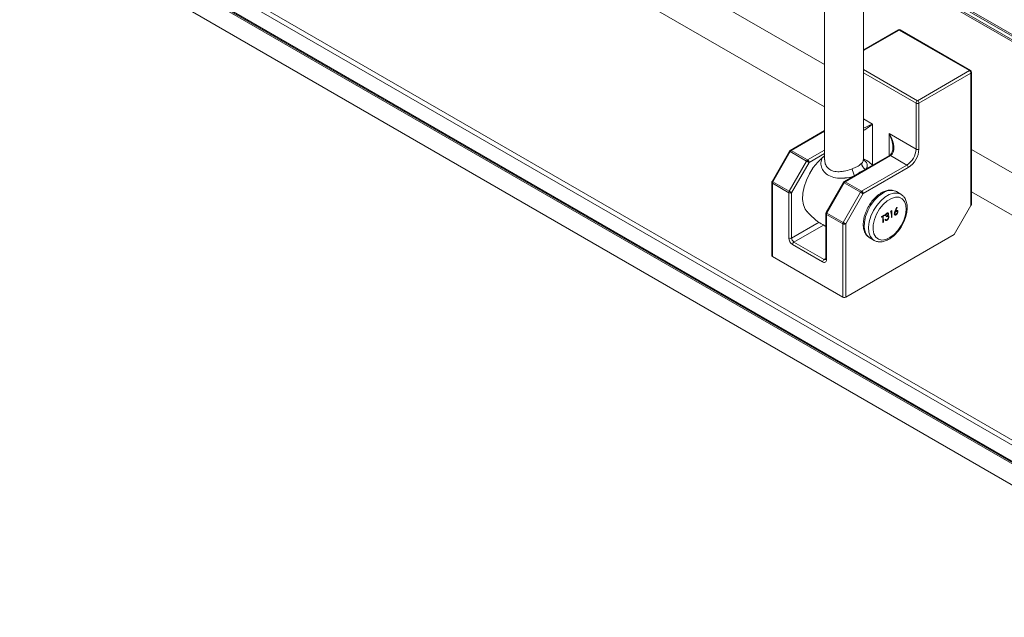
# Paper-space layout 'Sheet4' of a CAD drawing. Units: inches. Extents: x 0.6 to 17.5, y 0.2 to 10.8.
# Drawn here: x 1.3 to 1.7, y 5.9 to 6.2 of the extents above; entities that cross this region are included whole.
import ezdxf

# ---------------------------------------------------------------- set-up
doc = ezdxf.new("R2010")
doc.units = ezdxf.units.IN
doc.header["$MEASUREMENT"] = 0

psp = doc.layouts.new('Sheet4')

# ---------------------------------------------------------------- linework, layer by layer
at = {"color": 8, "linetype": 'Continuous', "lineweight": 15}
for p, q in [((1.3248372222, 6.3311927374), (1.6484736601, 6.1443613986)), ((1.3101058309, 6.3226871039), (1.6484736601, 6.1273515139)), ((1.6637528572, 6.189041285), (2.4697546244, 5.7237463689)), ((1.663796455, 6.1911422346), (2.4700255092, 5.7257161085)), ((2.4697711167, 5.7251825708), (1.6639095161, 6.1903965705)), ((2.4698719524, 5.7229982415), (1.6640477359, 6.1881906598)), ((1.6784348069, 6.1582844378), (1.6640986601, 6.1500083564)), ((1.6640986601, 6.1424084459), (1.6858005026, 6.1298802389)), ((1.6852112469, 6.1288596182), (1.6640986601, 6.1410476551)), ((1.6640986601, 6.1225904305), (1.6677692796, 6.120471427)), ((1.6677692796, 6.120471427), (1.6677692796, 6.1040218031)), ((1.6484736601, 6.1175977439), (1.6350739664, 6.1098622654)), ((1.6743689429, 6.1077580137), (1.6743689429, 6.1166615224)), ((1.6416441669, 6.1060693694), (1.6484736601, 6.1100119519)), ((1.6484736601, 6.1086511611), (1.6422334226, 6.1050487486)), ((1.7075524115, 6.1102559614), (1.9936045478, 5.9451215781)), ((1.7075524115, 6.0932460767), (1.9936045478, 5.9281116934)), ((1.6352129049, 6.0746709545), (1.6462138674, 6.081021675)), ((1.6479820269, 6.0799161762), (1.6361336169, 6.0730762346)), ((1.6482575519, 6.0660772359), (1.6489341862, 6.0664678486))]:
    psp.add_line(p, q, dxfattribs=at)
at = {"color": 7, "linetype": 'Continuous', "lineweight": 15}
for p, q in [((1.1535111416, 6.3226871039), (2.9195103276, 5.3031974743)), ((2.9195103276, 5.3011562882), (1.1517433747, 6.3216664279)), ((1.1517433747, 6.3152021465), (2.9195103276, 5.2946920067)), ((1.1522612432, 6.3144803609), (2.9195103276, 5.2942691803)), ((1.32852007, 6.2121304565), (2.7427336323, 5.3957223447)), ((1.32852007, 6.2036248231), (2.7427336323, 5.3872167112)), ((1.6484736601, 6.1784278524), (1.6484736601, 6.106071114)), ((1.6640986601, 6.106063354), (1.6640986601, 6.1773648567)), ((1.6780181741, 6.1583256945), (1.6640986601, 6.1502901301)), ((1.7067190782, 6.1419562756), (1.6784348069, 6.1582844378)), ((1.707135711, 6.1419975323), (1.6788514397, 6.1583256945)), ((1.6858005026, 6.1298802389), (1.7067190782, 6.1419562756)), ((1.7073083338, 6.1409356548), (1.6863897582, 6.1288596182)), ((1.7073083338, 6.0877754457), (1.7073083338, 6.1409356548)), ((1.7075524115, 6.0885967671), (1.7075524115, 6.1412758249)), ((1.6852112469, 6.1104023936), (1.6852112469, 6.1288596182)), ((1.6863897582, 6.1288596182), (1.6863897582, 6.1104023936)), ((1.6484736601, 6.1178795176), (1.6346573336, 6.1099035221)), ((1.6743689429, 6.1166615224), (1.6852112469, 6.1104023936)), ((1.6343522786, 6.1095984814), (1.6273317609, 6.0974385881)), ((1.6346572998, 6.1094224295), (1.6276367821, 6.0972625362)), ((1.6412275003, 6.1056295334), (1.6346572998, 6.1094224295)), ((1.6350739664, 6.1098622654), (1.6416441669, 6.1060693694)), ((1.6342069826, 6.0934696402), (1.6412275003, 6.1056295334)), ((1.6422334226, 6.1050487486), (1.6352129049, 6.0928888554)), ((1.6745415658, 6.1078576668), (1.6563714044, 6.0973682559)), ((1.6749581986, 6.1078164101), (1.6567880372, 6.0973269992)), ((1.6815283991, 6.1040235141), (1.6749581986, 6.1078164101)), ((1.6633582377, 6.0935341032), (1.6815283991, 6.1040235141)), ((1.6821176547, 6.1030028933), (1.6639474933, 6.0925134824)), ((1.6272201154, 6.0970219214), (1.6272201154, 6.0675340562)), ((1.6274641931, 6.0966817514), (1.6274641931, 6.0671938862)), ((1.6340343936, 6.0928888554), (1.6274641931, 6.0966817514)), ((1.6276367821, 6.0972625362), (1.6342069826, 6.0934696402)), ((1.6560663493, 6.0970632152), (1.6490458317, 6.0849033219)), ((1.6563713705, 6.0968871632), (1.6493508528, 6.08472727)), ((1.662941571, 6.0930942672), (1.6563713705, 6.0968871632)), ((1.6567880372, 6.0973269992), (1.6633582377, 6.0935341032)), ((1.6340343936, 6.0746709545), (1.6340343936, 6.0928888554)), ((1.6352129049, 6.0928888554), (1.6352129049, 6.0746709545)), ((1.6559210533, 6.080934374), (1.662941571, 6.0930942672)), ((1.6639474933, 6.0925134824), (1.6569269757, 6.0803535892)), ((1.6773171421, 6.093328433), (1.677049185, 6.0934683877)), ((1.6790849091, 6.0923079228), (1.6773171421, 6.093328433)), ((1.6493508528, 6.08472727), (1.6559210533, 6.080934374)), ((1.6748940574, 6.0851385213), (1.6750282255, 6.0854978383)), ((1.6752566227, 6.0853550218), (1.6748940574, 6.0851385213)), ((1.6751976972, 6.0853890388), (1.6749273127, 6.0852275828)), ((1.6750282255, 6.0854978383), (1.6754639648, 6.0857580335)), ((1.6751976972, 6.0853890388), (1.6752566227, 6.0853550218)), ((1.6752929734, 6.0829337238), (1.6752566227, 6.0853550218)), ((1.6754060689, 6.0857234619), (1.6754455442, 6.0830940328)), ((1.6754639648, 6.0857580335), (1.6755044698, 6.0830600158)), ((1.6766429467, 6.0845583044), (1.6767018722, 6.0845242874)), ((1.6767418908, 6.085348704), (1.6774268217, 6.0869999242)), ((1.6775268944, 6.0869700904), (1.676926645, 6.0855227776)), ((1.676926645, 6.0855227776), (1.6769855705, 6.0854887606)), ((1.6775918917, 6.0869507134), (1.6769855705, 6.0854887606)), ((1.677130104, 6.0853912447), (1.6771890296, 6.0853572277)), ((1.6774268217, 6.0869999242), (1.6775918917, 6.0869507134)), ((1.6776073866, 6.0854053389), (1.6775337296, 6.0854478602)), ((1.6778814924, 6.0853126069), (1.677940418, 6.0852785899)), ((1.7005318938, 6.0760383074), (1.7073083338, 6.0877754457)), ((1.6489341862, 6.0844866552), (1.6489341862, 6.0662687544)), ((1.6557484644, 6.0803535892), (1.6491782638, 6.0841464852)), ((1.6491782638, 6.0841464852), (1.6491782638, 6.0659285843)), ((1.6713246775, 6.08328632), (1.6725634423, 6.0840260299)), ((1.6713288318, 6.0830096002), (1.6713246775, 6.08328632)), ((1.6717835404, 6.0833503262), (1.6713278021, 6.0830781889)), ((1.671842466, 6.0833163092), (1.6713288318, 6.0830096002)), ((1.6717835404, 6.0833503262), (1.671842466, 6.0833163092)), ((1.6718788167, 6.0808950112), (1.671842466, 6.0833163092)), ((1.6720313875, 6.0810553202), (1.6718777869, 6.0809635999)), ((1.6720903131, 6.0810213032), (1.6718788167, 6.0808950112)), ((1.6725086711, 6.0837833271), (1.6719950369, 6.0834766181)), ((1.6719950369, 6.0834766181), (1.6720313875, 6.0810553202)), ((1.6719950369, 6.0834766181), (1.6720539624, 6.0834426011)), ((1.6720313875, 6.0810553202), (1.6720903131, 6.0810213032)), ((1.6725675966, 6.0837493101), (1.6720539624, 6.0834426011)), ((1.6720539624, 6.0834426011), (1.6720903131, 6.0810213032)), ((1.6725055464, 6.0839914582), (1.6725086711, 6.0837833271)), ((1.6725086711, 6.0837833271), (1.6725675966, 6.0837493101)), ((1.6725634423, 6.0840260299), (1.6725675966, 6.0837493101)), ((1.672744111, 6.08214461), (1.6729556074, 6.082270902)), ((1.6729670707, 6.083708053), (1.6727555742, 6.083581761)), ((1.6730259962, 6.083674036), (1.6728144998, 6.083547744)), ((1.6729670707, 6.083708053), (1.6730259962, 6.083674036)), ((1.6730473839, 6.082061146), (1.6731210408, 6.0820186247)), ((1.6733994667, 6.083164147), (1.6733953124, 6.0834408668)), ((1.6734537014, 6.0844174379), (1.6735126269, 6.0843834209)), ((1.6734831595, 6.0818524239), (1.673542085, 6.0818184069)), ((1.6739034993, 6.0844375206), (1.6738298423, 6.0844800418)), ((1.6738786503, 6.0836830819), (1.6739375759, 6.0836490649)), ((1.6740017889, 6.0832999838), (1.6739281319, 6.083342505)), ((1.6741375077, 6.0836053512), (1.6741964333, 6.0835713342)), ((1.6741455459, 6.0844024915), (1.6742044714, 6.0843684745)), ((1.6742853877, 6.0832099625), (1.6743443133, 6.0831759455)), ((1.6754455442, 6.0830940328), (1.6752919437, 6.0830023125)), ((1.6755044698, 6.0830600158), (1.6752929734, 6.0829337238)), ((1.6754455442, 6.0830940328), (1.6755044698, 6.0830600158)), ((1.6767644451, 6.0842871402), (1.6768381021, 6.0842446189)), ((1.6771574379, 6.0840464643), (1.6772163635, 6.0840124473)), ((1.6557484644, 6.050865724), (1.6557484644, 6.0803535892)), ((1.6569269757, 6.0803535892), (1.6569269757, 6.050865724)), ((1.6361336169, 6.0730762346), (1.6482575519, 6.0660772359)), ((1.7005318938, 6.0760383074), (1.6569269757, 6.050865724)), ((1.6665888474, 6.0747444678), (1.6683566143, 6.0737239577)), ((1.6476682962, 6.0650566152), (1.6355443612, 6.0720556139)), ((1.6557484644, 6.050865724), (1.6274641931, 6.0671938862))]:
    psp.add_line(p, q, dxfattribs=at)
at = {"color": 8, "linetype": 'Continuous', "lineweight": 15, "flags": 128}
for points in [[(1.6346572998, 6.1094224295), (1.6345503478, 6.10948417), (1.6344635182, 6.1095342912), (1.6344001479, 6.1095708669), (1.6343626719, 6.1095924916), (1.6343522786, 6.1095984814)], [(1.6276367821, 6.0972625362), (1.6275298302, 6.0973242767), (1.6274430006, 6.0973743979), (1.6273796302, 6.0974109736), (1.6273421543, 6.0974325983), (1.6273317609, 6.0974385881)], [(1.6563713705, 6.0968871632), (1.6562644186, 6.0969489038), (1.656177589, 6.096999025), (1.6561142186, 6.0970356007), (1.6560767427, 6.0970572254), (1.6560663493, 6.0970632152)], [(1.6718226193, 6.092720695), (1.6700767862, 6.0914420134), (1.6684321001, 6.0897640961), (1.6669772262, 6.0877773999), (1.6657905974, 6.0855890281), (1.664936185, 6.0833169565), (1.6644600506, 6.081083673), (1.6643878628, 6.0790095744), (1.6647235132, 6.0772064761), (1.6654489068, 6.0757715834), (1.6665249375, 6.0747822519), (1.6665888474, 6.0747444678)], [(1.6683911962, 6.0737042497), (1.667714074, 6.0741967754), (1.6668072301, 6.0754171392), (1.6662730965, 6.0770471563), (1.6661404684, 6.0789989521), (1.6664164959, 6.0811673048), (1.6670862983, 6.0834353178), (1.6681137663, 6.0856807222), (1.6694435088, 6.0877824674), (1.6710038392, 6.0896272479), (1.6727106396, 6.0911156111), (1.6744718959, 6.092167319), (1.6761926584, 6.0927256737), (1.6777801603, 6.0927605741), (1.6790849091, 6.0923079228)], [(1.6493508528, 6.08472727), (1.6492439009, 6.0847890105), (1.6491570713, 6.0848391317), (1.6490937009, 6.0848757074), (1.649056225, 6.0848973321), (1.6490458317, 6.0849033219)]]:
    psp.add_lwpolyline(points, dxfattribs=at)
at = {"color": 7, "linetype": 'Continuous', "lineweight": 15, "flags": 128}
for points in [[(1.6476584462, 6.1070823736), (1.645699236, 6.1052117917), (1.6439081816, 6.1029997594), (1.6423579966, 6.1005360816), (1.641111616, 6.0979207793), (1.6402196405, 6.0952600294), (1.639718283, 6.0926618536), (1.6396278976, 6.0902317336), (1.6399521539, 6.088068328), (1.6406778875, 6.0862594674), (1.6414079303, 6.0852460871)], [(1.6422334226, 6.1050487486), (1.6421408126, 6.1051022265), (1.6420291167, 6.1051667218), (1.6419026275, 6.105239756), (1.6417662058, 6.1053185225), (1.6416250942, 6.1053999942), (1.6414847155, 6.1054810403), (1.6413504645, 6.1055585462), (1.6412275003, 6.1056295334)], [(1.6484736601, 6.1077189936), (1.6481985872, 6.1075129462), (1.6476584462, 6.1070823736)], [(1.6352129049, 6.0928888554), (1.6351202949, 6.0929423333), (1.6350085991, 6.0930068286), (1.6348821098, 6.0930798628), (1.6347456881, 6.0931586292), (1.6346045765, 6.0932401009), (1.6344641978, 6.093321147), (1.6343299468, 6.0933986529), (1.6342069826, 6.0934696402)], [(1.6639474933, 6.0925134824), (1.6638548833, 6.0925669603), (1.6637431875, 6.0926314556), (1.6636166982, 6.0927044898), (1.6634802765, 6.0927832562), (1.6633391649, 6.092864728), (1.6631987862, 6.0929457741), (1.6630645352, 6.09302328), (1.662941571, 6.0930942672)], [(1.6747198313, 6.0748331972), (1.6763828807, 6.0760694685), (1.6779341971, 6.077710151), (1.6792763054, 6.0796521545), (1.6803248762, 6.0817734558), (1.6810140238, 6.0839407658), (1.6813004466, 6.0860179044), (1.6811661475, 6.0878743574), (1.6806195651, 6.0893934769), (1.6796950432, 6.0904798112), (1.6784506729, 6.0910651017), (1.6769646425, 6.0911125727), (1.6753303248, 6.0906192413), (1.6736504099, 6.0896161052), (1.6720304532, 6.0881661954), (1.6705722424, 6.0863606149), (1.6693674024, 6.0843128149), (1.6684916375, 6.0821514664), (1.6679999754, 6.0800123747), (1.667923309, 6.0780299469), (1.6682664555, 6.0763287462), (1.6690078538, 6.0750156653), (1.6701009191, 6.0741732098), (1.67147697, 6.0738543145), (1.6730495443, 6.0740790166), (1.6747198313, 6.0748331972)], [(1.6790849091, 6.0923079228), (1.679148819, 6.0922701388), (1.6791940561, 6.0922422961)], [(1.6569269757, 6.0803535892), (1.6568343656, 6.080407067), (1.6567226698, 6.0804715623), (1.6565961806, 6.0805445965), (1.6564597588, 6.080623363), (1.6563186472, 6.0807048347), (1.6561782686, 6.0807858808), (1.6560440175, 6.0808633867), (1.6559210533, 6.080934374)]]:
    psp.add_lwpolyline(points, dxfattribs=at)
at = {"color": 7, "linetype": 'Continuous', "lineweight": 15}
for centre, radius, start, end in [((1.6784348069, 6.1576039871), 0.0008333333333339, 60.0026882664, 119.9973117337), ((1.7060289871, 6.1408774375), 0.0012806706729901, 2.6054784859, 57.3945216597), ((1.7067190782, 6.1412758249), 0.0008333333333346, 1e-10, 60.0026882664), ((1.6864905937, 6.1288014008), 0.0012806706729745, 122.60547834, 177.3945215144), ((1.6858005026, 6.1299968774), 0.001280851589923, 242.6096722366, 297.3903277634), ((1.6851104115, 6.1288014008), 0.0012806706729798, 2.6054784856, 57.3945216598), ((1.6350739664, 6.1091818147), 0.0008333333333331, 119.9973117337, 149.9999999272), ((1.6357102218, 6.1088422492), 0.0012021871612841, 121.9546716495, 151.1443911209), ((1.6772153297, 6.1107662522), 0.0080041917061101, 302.6054783401, 357.3945215143), ((1.6771144943, 6.1108244696), 0.009284862379081, 302.60547834, 357.3945215144), ((1.6858005026, 6.1115396528), 0.0012808515899279, 242.6096722366, 297.3903277634), ((1.6422804223, 6.1050493532), 0.0012021871612853, 121.9546716495, 151.1443911209), ((1.6409540758, 6.1049905313), 0.0012806706729812, 2.6054784857, 57.3945216599), ((1.6694725011, 6.0893620167), 0.0135996732607208, 112.5129554411, 127.4816680262), ((1.680838308, 6.102944676), 0.0012806706729829, 2.6054784858, 57.3945216598), ((1.6280534488, 6.0970219214), 0.0008333333333333, 149.9999999272, 179.9999999999), ((1.6286658307, 6.0966407027), 0.0012023385449843, 148.8562722005, 178.0435013572), ((1.6567880372, 6.0966465485), 0.0008333333333346, 119.9973117337, 149.9999999273), ((1.6574242925, 6.096306983), 0.0012021871612871, 121.9546716494, 151.1443911207), ((1.6352360312, 6.0928478067), 0.0012023385449906, 148.8562722005, 178.043501357), ((1.6346236493, 6.0940261146), 0.0012808515899193, 242.6096722365, 297.3903277637), ((1.663994493, 6.0925140869), 0.0012021871612849, 121.9546716494, 151.1443911208), ((1.6626681466, 6.0924552651), 0.0012806706729805, 2.6054784857, 57.3945216599), ((1.6497675195, 6.0844866552), 0.0008333333333331, 149.9999999272, 180), ((1.6503799015, 6.0841054365), 0.0012023385450022, 148.8562722008, 178.043501357), ((1.656950102, 6.0803125405), 0.0012023385449873, 148.8562722004, 178.0435013571), ((1.65633772, 6.0814908484), 0.001280851589937, 242.6096722368, 297.3903277631), ((1.6346236493, 6.0758082138), 0.0012808515899321, 242.6096722368, 297.3903277633), ((1.6373127197, 6.0748201365), 0.0032817185995055, 182.6054784857, 237.39452166), ((1.6372118842, 6.0747619192), 0.002001047926544, 182.6054784858, 237.3945216596), ((1.636823708, 6.0719973965), 0.0012806706729859, 122.6054783404, 177.3945215141), ((1.627637163, 6.0675756449), 0.0004191160654123, 185.694799251, 245.6253417064), ((1.648947643, 6.0649983978), 0.0012806706729833, 122.6054783401, 177.3945215142), ((1.6482577405, 6.0657792606), 0.000932556098675, 230.7967147642, 9.2140369906), ((1.65633772, 6.0520029832), 0.0012808515899258, 242.6096722366, 297.3903277635)]:
    psp.add_arc(centre, radius, start, end, dxfattribs=at)
at = {"color": 8, "linetype": 'Continuous', "lineweight": 15}
for centre, radius, start, end in [((1.6781907069, 6.1579437034), 0.0004191476965875, 54.382422525, 114.3071190457), ((1.678678907, 6.1579437034), 0.0004191476965512, 65.6928809514, 125.617577477), ((1.7069631782, 6.1416155411), 0.0004191476965708, 65.6928809528, 125.617577476), ((1.7071353639, 6.1413174135), 0.0004191160654116, 294.3746582939, 354.305200749), ((1.6348298664, 6.1095215309), 0.0004191476965917, 54.3824225254, 114.3071190458), ((1.6476932084, 6.1089282493), 0.0018462029870177, 268.9211110874, 295.0072812568), ((1.6663332656, 6.1047462396), 0.0029457439517599, 179.8629970993, 238.5765984086), ((1.6747140985, 6.1074756756), 0.0004191476965875, 54.382422525, 114.3071190457), ((1.6679692722, 6.1038396789), 0.0085270653254558, 188.8094581023, 208.6943698941), ((1.627637163, 6.0970635101), 0.0004191160654154, 185.6947992513, 245.6253417062), ((1.6565439371, 6.0969862647), 0.0004191476965905, 54.3824225254, 114.3071190458), ((1.6751102197, 6.0883808869), 0.0054444696882661, 69.1369875315, 127.1455714978), ((1.6493512337, 6.0845282439), 0.000419116065411, 185.694799251, 245.6253417064), ((1.6486351238, 6.0665730844), 0.0006232385758298, 232.7119489575, 296.3027378819), ((1.6493512337, 6.066310343), 0.000419116065414, 185.6947992512, 245.6253417063)]:
    psp.add_arc(centre, radius, start, end, dxfattribs=at)
for centre, major_axis, ratio, start_param, end_param in [((1.6640864318, 6.1183453642), (0.0056376926383368, 0.002753821716905414), 0.0635820992, 0.8282894813503077, 1.537580621523227), ((1.6640864318, 6.1183453642), (0.005203540275671159, 0.003505794923369443), 0.0637212465, 4.671832082384411, 5.454882406180049), ((1.6706860951, 6.1145354596), (-0.003563700700924376, 0.007123453790068623), 0.5332047311, 4.018360596479544, 4.744239091363199)]:
    psp.add_ellipse(centre, major_axis=major_axis, ratio=ratio, start_param=start_param, end_param=end_param, dxfattribs=at)
at = {"color": 7, "linetype": 'Continuous', "lineweight": 15}
for centre, major_axis, ratio, start_param, end_param in [((1.6706860951, 6.1145354596), (-0.004387465909563737, 0.006647773090638686), 0.5332051397, 3.10967205872675, 4.680468385521377), ((1.6706860951, 6.1145354596), (-0.003563700700924376, 0.007123453790068623), 0.5332047311, 3.958840927965743, 4.018360596479544), ((1.7067190782, 6.0881156158), (0.0005892795931561335, 0.001020606900522303), 0.5773346305, 4.712429612415982, 5.497827775813501)]:
    psp.add_ellipse(centre, major_axis=major_axis, ratio=ratio, start_param=start_param, end_param=end_param, dxfattribs=at)
for points, knots in [([(1.6758723035368, 6.111430210491985), (1.675878288883469, 6.111392243768123), (1.675974103976267, 6.110784461901591), (1.675807790297528, 6.109748313796466), (1.675356220039399, 6.108495223971231), (1.674806427307854, 6.108064950271785), (1.674541565773631, 6.107857666789061)], [0, 0, 0, 0, 0.0248656148632127, 0.3980556728787565, 0.7100145402983891, 1, 1, 1, 1]), ([(1.659542799679562, 6.10253376768558), (1.660209549205174, 6.10279189180894), (1.661620348830734, 6.103338066050686), (1.662810278292074, 6.104204696706392), (1.663286078391599, 6.104656869503517), (1.663387530086821, 6.104753283305968)], [0, 0, 0, 0, 0.413502510797722, 0.8749450355682181, 1, 1, 1, 1]), ([(1.667769279636834, 6.104021803124651), (1.667132604171508, 6.104556327217359), (1.665991675988914, 6.105514199217867), (1.664678874986682, 6.106222449861474), (1.664098660138186, 6.106535473342702)], [0, 0, 0, 0, 0.5580329025419027, 1, 1, 1, 1]), ([(1.664107239245243, 6.105923914914105), (1.664111345647201, 6.105913271537553), (1.664120689782892, 6.105889052487457), (1.664114972866876, 6.106001646839347), (1.664111768323955, 6.10606476013893)], [0, 0, 0, 0, 0.4394630057119088, 1, 1, 1, 1]), ([(1.67119695121616, 6.092782158592821), (1.670889526906189, 6.092585498293876), (1.67000579923826, 6.092020174922483), (1.668609646246824, 6.090777833031987), (1.667114976484216, 6.089008704292363), (1.665848123597269, 6.087000646676341), (1.664866495102832, 6.084855389715744), (1.664217663009624, 6.082666306153755), (1.663940516419838, 6.080528530007388), (1.664064191130827, 6.078528580215493), (1.664603613121999, 6.07684838389461), (1.665471248275139, 6.075504534091324), (1.666285131181323, 6.074978519279137), (1.666683530928444, 6.074721032401644)], [0, 0, 0, 0, 0.0517828840041035, 0.1488560463027705, 0.245668448575789, 0.3422544898016056, 0.4388890605022292, 0.5358479977233711, 0.6334842808618101, 0.7321124375083613, 0.8313315185827377, 0.9174359360132446, 0.9999999999999999, 0.9999999999999999, 0.9999999999999999, 0.9999999999999999]), ([(1.676960822771575, 6.093449531034421), (1.676649627828976, 6.093595339740371), (1.675882749890203, 6.093954656247702), (1.674455356390695, 6.093976649963914), (1.672828630174841, 6.093644256102731), (1.671740902505872, 6.093069555234101), (1.67119695121616, 6.092782158592821)], [0, 0, 0, 0, 0.1826403289960369, 0.4500807046135888, 0.7249961378233474, 1, 1, 1, 1]), ([(1.674476805254506, 6.074270232037384), (1.674784229557249, 6.074466892327682), (1.675667957204398, 6.075032215674218), (1.677064110457288, 6.076274557877469), (1.678558779132174, 6.078043685315946), (1.679825636050655, 6.080051747754545), (1.680807249486647, 6.082196986702019), (1.681456138098674, 6.084386137872609), (1.681733071462579, 6.086523658955195), (1.681610203098351, 6.088524573310369), (1.681067882067741, 6.090201301759711), (1.680256968270905, 6.091481531842847), (1.679518194707108, 6.091965922901109), (1.67919280289101, 6.092179272287002)], [0, 0, 0, 0, 0.0525601066268079, 0.1510902649821258, 0.249355749497512, 0.3473914754545271, 0.4454764592777165, 0.5438906781219466, 0.6429924093425347, 0.7431009013557921, 0.8438091871335768, 0.9312059679082466, 1, 1, 1, 1]), ([(1.641429730030429, 6.085286110377232), (1.642045575749555, 6.084620168440988), (1.643573960910565, 6.08296745617582), (1.64610341530128, 6.080948344341976), (1.648108328869575, 6.079816908368866), (1.648934186165793, 6.079350851044316)], [0, 0, 0, 0, 0.2841188683135421, 0.7051166368580031, 1, 1, 1, 1]), ([(1.672814499798223, 6.08354774403031), (1.672840096382529, 6.083667719391729), (1.672891207744294, 6.083907286672558), (1.673067855129002, 6.084244169722302), (1.673283764364771, 6.084505974004809), (1.673431660574039, 6.084607609827413), (1.673505640014823, 6.084658449273245)], [0, 0, 0, 0, 0.280287740265287, 0.5596796791472705, 0.7797465447974321, 1, 1, 1, 1]), ([(1.673505640014823, 6.084658449273245), (1.673601233408898, 6.084703698229704), (1.673792317263882, 6.084794147419401), (1.674023173766698, 6.084757102077516), (1.674171653307463, 6.08460835197442), (1.6741935375319, 6.084448393664084), (1.674204471440585, 6.08436847447099)], [0, 0, 0, 0, 0.2800849611453646, 0.5598683320870976, 0.7800991540779906, 0.9999999999999999, 0.9999999999999999, 0.9999999999999999, 0.9999999999999999]), ([(1.674011643565419, 6.084715915137766), (1.674042985087121, 6.084689288788309), (1.674121962461359, 6.084622193157609), (1.674136673058117, 6.084485150114011), (1.674145545875486, 6.084402491475649)], [0, 0, 0, 0, 0.3968417791151234, 1, 1, 1, 1]), ([(1.676490229749277, 6.084407723871609), (1.676497116024595, 6.084509154529144), (1.676508468602445, 6.084676371113289), (1.676580211466201, 6.084926805856119), (1.67665548526334, 6.085138106561414), (1.676713087968517, 6.085278502403241), (1.676741890833907, 6.085348704011328)], [0, 0, 0, 0, 0.339374213914548, 0.559485644441092, 0.7797312531320905, 1, 1, 1, 1]), ([(1.677130104044634, 6.085391244675074), (1.677058403265806, 6.08534134522244), (1.676915191173468, 6.0852416781737), (1.676752689524859, 6.085001184382424), (1.676655478969604, 6.08476048640421), (1.676647124585121, 6.08462570616986), (1.676642946669199, 6.084558304377631)], [0, 0, 0, 0, 0.2801274930794791, 0.5595147648425899, 0.7797192263104447, 1, 1, 1, 1]), ([(1.676642946669199, 6.084558304377631), (1.676651666383454, 6.084477560113673), (1.676665298124978, 6.084351330640587), (1.676749813683363, 6.084311290243992), (1.676780267805952, 6.084296862188736)], [0, 0, 0, 0, 0.6396625287476432, 1, 1, 1, 1]), ([(1.677189029609733, 6.085357227670415), (1.677117328830905, 6.085307328217781), (1.676974116738567, 6.085207661169041), (1.676811615089958, 6.084967167377765), (1.676714404534702, 6.084726469399551), (1.67670605015022, 6.084591689165201), (1.676701872234298, 6.084524287372972)], [0, 0, 0, 0, 0.2801274930794791, 0.5595147648425899, 0.7797192263104447, 1, 1, 1, 1]), ([(1.676985570544259, 6.085488760569969), (1.677030748591405, 6.085523952208048), (1.67711143660094, 6.085586804487157), (1.677193247568951, 6.085637941373955), (1.677229251733806, 6.085660446191429)], [0, 0, 0, 0, 0.5599102940522994, 1, 1, 1, 1]), ([(1.677532574753081, 6.085429107942493), (1.67750936890834, 6.085446735535587), (1.677448237861474, 6.085493171820568), (1.677302691841227, 6.085478407882988), (1.677187660252338, 6.085420312684504), (1.677130104044634, 6.085391244675074)], [0, 0, 0, 0, 0.2341433004024853, 0.6168025870172121, 1, 1, 1, 1]), ([(1.677881492415336, 6.085312606901421), (1.677871171232472, 6.08518182610476), (1.677850539988572, 6.084920405437305), (1.677653484278436, 6.084526824805767), (1.67741040587871, 6.084225043778704), (1.677241761042997, 6.08410599115458), (1.677157437901983, 6.084046464332014)], [0, 0, 0, 0, 0.2796308210068089, 0.5589603193668135, 0.7794782684833325, 1, 1, 1, 1]), ([(1.677729140624683, 6.085137705322066), (1.677716987482678, 6.085215765080443), (1.67769263340252, 6.085372191592354), (1.677535469384777, 6.085450435216816), (1.677363483561516, 6.085447190242802), (1.677247208160487, 6.085387229238337), (1.677189029609733, 6.085357227670415)], [0, 0, 0, 0, 0.2787543562541089, 0.5586050038512808, 0.7791474296475741, 1, 1, 1, 1]), ([(1.677940417980435, 6.085278589896761), (1.677930096797571, 6.085147809100101), (1.677909465553671, 6.084886388432646), (1.677712409843535, 6.084492807801108), (1.677469331443809, 6.084191026774045), (1.677300686608096, 6.084071974149921), (1.677216363467082, 6.084012447327355)], [0, 0, 0, 0, 0.2796308210068089, 0.5589603193668135, 0.7794782684833325, 1, 1, 1, 1]), ([(1.67722353927345, 6.084295932734198), (1.677295794759202, 6.084347449073427), (1.677440258377937, 6.084450447990554), (1.677606100578292, 6.08468899673482), (1.677714203644306, 6.084931651094029), (1.677724162549197, 6.085069033242743), (1.677729140624683, 6.085137705322066)], [0, 0, 0, 0, 0.2800180402645383, 0.5598525701775099, 0.7799871417229113, 1, 1, 1, 1]), ([(1.677229251733806, 6.085660446191429), (1.677332707628996, 6.085708603289166), (1.677539637516901, 6.085804925908755), (1.677772645614816, 6.085725777682074), (1.67791580323041, 6.085545029075948), (1.677932209682711, 6.085367439554219), (1.677940417980435, 6.085278589896762)], [0, 0, 0, 0, 0.2796384346615568, 0.5593257864321808, 0.7795266717060588, 1, 1, 1, 1]), ([(1.677612225317914, 6.085760091063131), (1.677648443412022, 6.085753328385406), (1.677752113629186, 6.08573397098172), (1.677854920811384, 6.085574490204674), (1.677872631564179, 6.085399937307778), (1.677881492415336, 6.085312606901421)], [0, 0, 0, 0, 0.2115471270448695, 0.6055298364387165, 1, 1, 1, 1]), ([(1.673542085028496, 6.081818406933142), (1.673433786858859, 6.081764673642591), (1.673217497462937, 6.081657359354702), (1.672959278739391, 6.081712169444484), (1.672807032571419, 6.081896270886324), (1.672765099190293, 6.082061773687914), (1.672744110973215, 6.082144610049629)], [0, 0, 0, 0, 0.279885900585123, 0.5589785364550566, 0.779262869707612, 1, 1, 1, 1]), ([(1.672922034906176, 6.082250854664059), (1.672937956672744, 6.08220540340437), (1.672967214685889, 6.082121881670282), (1.673030542864197, 6.082082194469138), (1.673059408809298, 6.082064104440337)], [0, 0, 0, 0, 0.544184818305877, 0.9999999999999999, 0.9999999999999999, 0.9999999999999999, 0.9999999999999999]), ([(1.672955607406528, 6.082270901980324), (1.672978359654386, 6.082205344299922), (1.673018938348346, 6.082088422004312), (1.673107074598863, 6.082032687063371), (1.673145793344246, 6.082008202393617)], [0, 0, 0, 0, 0.560694434382357, 1, 1, 1, 1]), ([(1.673453701350947, 6.084417437919994), (1.673392499886134, 6.084375265603044), (1.673270294869187, 6.084291057345555), (1.673077499763023, 6.084039803226507), (1.673008958998414, 6.083833893577323), (1.67296707066644, 6.083708052965665)], [0, 0, 0, 0, 0.2806359631495041, 0.5603644085665723, 1, 1, 1, 1]), ([(1.673483159463397, 6.081852423937802), (1.673372470737823, 6.08179336340187), (1.673187973433698, 6.081694920587542), (1.673045038664589, 6.081743013001983), (1.672987857275498, 6.081762252484998)], [0, 0, 0, 0, 0.5999476583112002, 1, 1, 1, 1]), ([(1.673512626916045, 6.084383420915334), (1.673451425451234, 6.084341248598385), (1.673329220434286, 6.084257040340896), (1.673136425328122, 6.084005786221848), (1.673067884563513, 6.083799876572663), (1.673025996231539, 6.083674035961006)], [0, 0, 0, 0, 0.2806359631495041, 0.5603644085665723, 1, 1, 1, 1]), ([(1.673145793344246, 6.082008202393617), (1.673214245144459, 6.082000150105555), (1.673336754408558, 6.081985738798886), (1.673478959224368, 6.082063201387771), (1.673541707390816, 6.082097381913889)], [0, 0, 0, 0, 0.5587479503312607, 1, 1, 1, 1]), ([(1.673925573823703, 6.083319889725609), (1.673891626692686, 6.083340229315814), (1.673741672311706, 6.083430075219342), (1.673515506713697, 6.083299319143721), (1.673340541174913, 6.08319816402808)], [0, 0, 0, 0, 0.2263830559354447, 1, 1, 1, 1]), ([(1.67339531238031, 6.083440866791119), (1.673528233290736, 6.083534459636232), (1.67372758490804, 6.083674827957376), (1.673920401440791, 6.08394968493015), (1.673985178319817, 6.084123834071657), (1.673990365785102, 6.084203461231822), (1.673992958779302, 6.084243263476885)], [0, 0, 0, 0, 0.4994184848714088, 0.7490159550698273, 0.8745437054093682, 1, 1, 1, 1]), ([(1.674133165735407, 6.083026413407788), (1.674129031765059, 6.083071412542737), (1.674120763276896, 6.083161416771913), (1.674044763745711, 6.083287699214374), (1.673822046272165, 6.083389245421449), (1.673568536907609, 6.083254206813319), (1.673399466740012, 6.083164147023421)], [0, 0, 0, 0, 0.1255870223109831, 0.2511906762360923, 0.5006049654653301, 1, 1, 1, 1]), ([(1.67383144679165, 6.084464878095342), (1.673801259173731, 6.084482674577883), (1.673701613821044, 6.084541418423929), (1.67355552940656, 6.08446836191605), (1.673453701350947, 6.084417437919994)], [0, 0, 0, 0, 0.3029505852881961, 1, 1, 1, 1]), ([(1.674285387702321, 6.083209962479885), (1.674270468612285, 6.083067455861414), (1.674240618132931, 6.082782325142176), (1.674023768409947, 6.082359198051624), (1.67375658702405, 6.08204013459417), (1.673574341139687, 6.081915021037613), (1.673483159463397, 6.081852423937802)], [0, 0, 0, 0, 0.2793039999350928, 0.5588382577767239, 0.7792769515103685, 1, 1, 1, 1]), ([(1.673992958779302, 6.084243263476885), (1.673979957428734, 6.084306751961096), (1.673953844871052, 6.084434265383442), (1.673770811692309, 6.084501265372039), (1.673610452585884, 6.084428071932644), (1.673512626916046, 6.084383420915334)], [0, 0, 0, 0, 0.2788589916258, 0.5600742373460083, 1, 1, 1, 1]), ([(1.673541707390816, 6.082097381913889), (1.673623335306931, 6.082152434802716), (1.673786286506759, 6.082262335124999), (1.673981652453805, 6.082520244962402), (1.674112762243739, 6.08279247021611), (1.674126369255257, 6.082948486046903), (1.674133165735407, 6.083026413407788)], [0, 0, 0, 0, 0.2805990659733715, 0.5601509464774083, 0.7803025772769518, 1, 1, 1, 1]), ([(1.67434431326742, 6.083175945475226), (1.674329394177384, 6.083033438856755), (1.674299543698029, 6.082748308137517), (1.674082693975045, 6.082325181046965), (1.673815512589149, 6.08200611758951), (1.673633266704787, 6.081881004032954), (1.673542085028496, 6.081818406933142)], [0, 0, 0, 0, 0.2793039999351187, 0.5588382577767044, 0.7792769515103588, 1, 1, 1, 1]), ([(1.674145545875486, 6.084402491475649), (1.674142649303668, 6.084337865473708), (1.674136858474181, 6.084208665101296), (1.674055059403666, 6.08395090498913), (1.673945518585989, 6.083784600844446), (1.673878650319384, 6.083683081884482)], [0, 0, 0, 0, 0.2805082111730828, 0.5607923167249603, 1, 1, 1, 1]), ([(1.674204471440585, 6.08436847447099), (1.674201574868767, 6.084303848469049), (1.67419578403928, 6.084174648096637), (1.674113984968764, 6.08391688798447), (1.674004444151088, 6.083750583839787), (1.673937575884483, 6.083649064879823)], [0, 0, 0, 0, 0.2805082111730828, 0.5607923167249603, 1, 1, 1, 1]), ([(1.673937575884483, 6.083649064879823), (1.673992948188285, 6.083649042336653), (1.674091863598633, 6.083649002066216), (1.674164471063754, 6.083595073721376), (1.674196433268417, 6.083571334167986)], [0, 0, 0, 0, 0.5597945113542363, 1, 1, 1, 1]), ([(1.674137507703319, 6.083605351172645), (1.674183940577719, 6.083549757961021), (1.67426694252704, 6.08345038128031), (1.67427974651123, 6.083283491105911), (1.674285387702321, 6.083209962479885)], [0, 0, 0, 0, 0.5594190832925082, 0.9999999999999999, 0.9999999999999999, 0.9999999999999999, 0.9999999999999999]), ([(1.674196433268418, 6.083571334167986), (1.674242866142818, 6.083515740956361), (1.674325868092139, 6.083416364275651), (1.674338672076328, 6.083249474101252), (1.67434431326742, 6.083175945475226)], [0, 0, 0, 0, 0.5594190832925082, 0.9999999999999999, 0.9999999999999999, 0.9999999999999999, 0.9999999999999999]), ([(1.677216363467082, 6.084012447327355), (1.677110713645197, 6.083963973145312), (1.676899510065459, 6.083867068857257), (1.676658171669848, 6.083944108313979), (1.676519066802601, 6.084138314733044), (1.676499841658719, 6.08431792495166), (1.676490229749276, 6.084407723871609)], [0, 0, 0, 0, 0.2796695590280244, 0.5590848234032469, 0.779557605617566, 1, 1, 1, 1]), ([(1.676701872234298, 6.084524287372972), (1.676713229196252, 6.084447488096745), (1.676735971705195, 6.084293696243487), (1.6768856371568, 6.084210256977858), (1.677052784366498, 6.084208930582995), (1.677166602603529, 6.084266922658565), (1.67722353927345, 6.084295932734198)], [0, 0, 0, 0, 0.2790589860864902, 0.5588203528399518, 0.7793033822969517, 1, 1, 1, 1]), ([(1.677157437901983, 6.084046464332014), (1.677048912009667, 6.08399145164624), (1.676880615886346, 6.083906140928661), (1.676756007726424, 6.083959561588542), (1.676711753240006, 6.083978533892351)], [0, 0, 0, 0, 0.6448508151841373, 1, 1, 1, 1]), ([(1.668408732397674, 6.073724290291281), (1.668817886289967, 6.073528029405461), (1.669681221814359, 6.073113908953551), (1.671216973726845, 6.073071606323863), (1.672845487105526, 6.073409180349038), (1.673932974247587, 6.073983184040662), (1.674476805254506, 6.074270232037384)], [0, 0, 0, 0, 0.2276570382874221, 0.4803679305831871, 0.7401421859546535, 1, 1, 1, 1]), ([(1.648934186165792, 6.066268754362044), (1.648929534959959, 6.066193918214649), (1.648919748216704, 6.066036453207311), (1.64887432050239, 6.065985861280718), (1.648885327453081, 6.065994311813657), (1.648886405572151, 6.065995139534339)], [0, 0, 0, 0, 0.4496358453329231, 0.9460924185668504, 1, 1, 1, 1])]:
    psp.add_open_spline(points, degree=3, knots=knots, dxfattribs=at)
at = {"color": 8, "linetype": 'Continuous', "lineweight": 15}
for points, knots in [([(1.660033520240852, 6.09948235037661), (1.659929323392993, 6.099449729502535), (1.658897914821787, 6.099126826748623), (1.657645294314569, 6.098893901764337), (1.655602518061598, 6.098688363562783), (1.65346191340707, 6.098685174845075), (1.650724036721094, 6.099355272043796), (1.648550680047842, 6.100778751116323), (1.647221639272455, 6.102701705657406), (1.646800806421951, 6.10488484499767), (1.647217216610156, 6.106370811009259), (1.647637828046637, 6.107049123192112), (1.647658446160029, 6.10708237363727)], [0, 0, 0, 0, 0.0149328553441161, 0.1478151720612684, 0.1647830520194362, 0.2915499315891499, 0.4392222463966619, 0.5799069241684235, 0.7150521065975886, 0.8527976597898621, 0.9927842320041879, 1, 1, 1, 1]), ([(1.648542706938923, 6.106074859913234), (1.648564027387423, 6.105557145364783), (1.648611136776561, 6.104413209948667), (1.649622594420334, 6.1028269244011), (1.651366062625935, 6.101641587156728), (1.653631454291256, 6.101229442207284), (1.655381946121246, 6.101387908633261), (1.657110844395223, 6.101712825379614), (1.658316889466867, 6.102058428443317), (1.659328702932869, 6.102450752971868), (1.659542799679562, 6.10253376768558)], [0, 0, 0, 0, 0.1297768108127248, 0.2867531741634838, 0.4475250791997256, 0.6179598268551383, 0.7682998659262839, 0.7887396337116425, 0.955297929265302, 1, 1, 1, 1]), ([(1.663387530086821, 6.104753283305968), (1.663573917192403, 6.104946876712197), (1.664006991403913, 6.105396694909085), (1.664009997990057, 6.105823863366052), (1.664011710597307, 6.106067186444621)], [0, 0, 0, 0, 0.4303814464800089, 1, 1, 1, 1]), ([(1.664098660138186, 6.10610161643811), (1.66430130154617, 6.105953061109119), (1.665093995187175, 6.10537194165382), (1.665643491127923, 6.104310066626668), (1.665640235656226, 6.103135642121863), (1.665102393514989, 6.102414165770007), (1.664913874116342, 6.102161280624792)], [0, 0, 0, 0, 0.1173271727321538, 0.4589610024266093, 0.8103600691609082, 1, 1, 1, 1])]:
    psp.add_open_spline(points, degree=3, knots=knots, dxfattribs=at)

doc.saveas('drawing.dxf')
